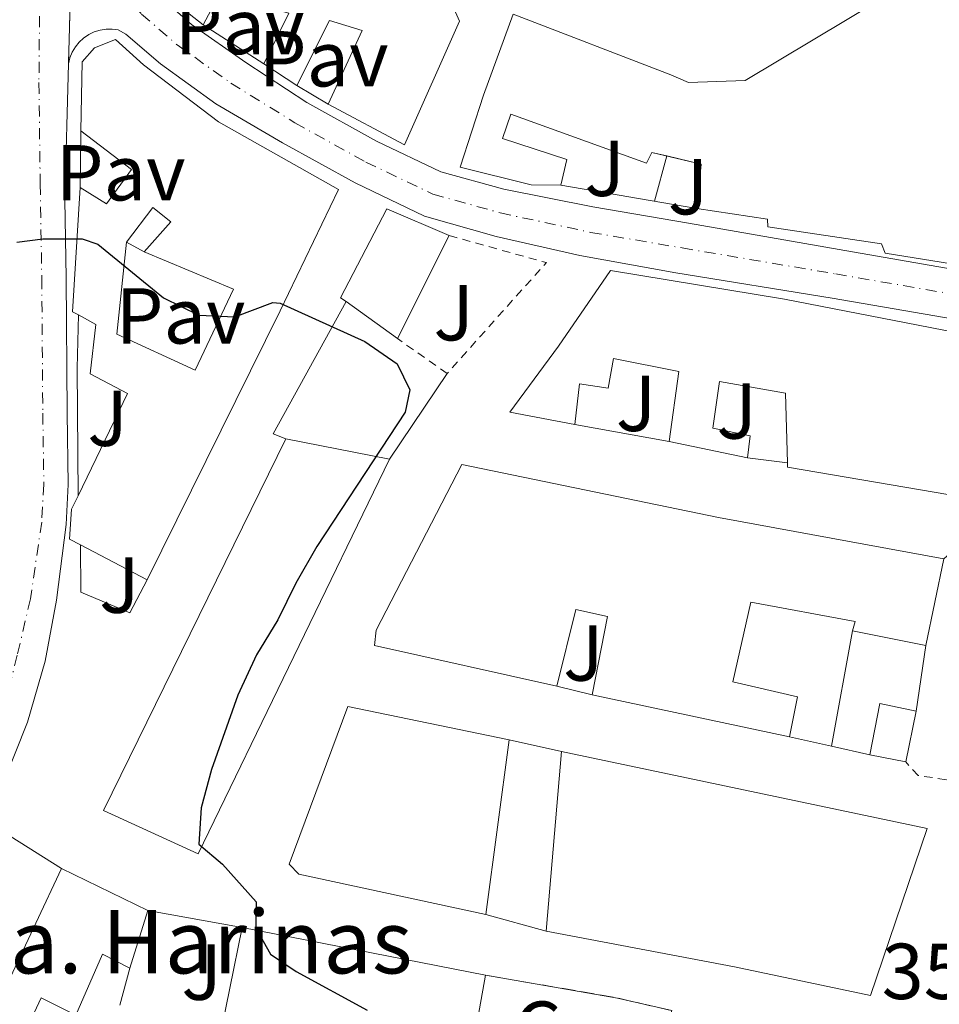
# Model space of a CAD drawing. Units: metres. Extents: x 625169 to 628640, y 4692516 to 4694915.
# Drawn here: x 627918 to 628034, y 4692882 to 4693007 of the extents above; entities that cross this region are included whole.
import ezdxf
from ezdxf.enums import TextEntityAlignment as Align

# ---------------------------------------------------------------- set-up
doc = ezdxf.new("R2010")
doc.units = ezdxf.units.M
doc.header["$MEASUREMENT"] = 0
for name, pattern in [('DGN Style 2', [1.7399219301090239, 1.043953158065414, -0.6959687720436097]), ('DGN Style 3', [2.435890702152634, 1.739921930109024, -0.6959687720436097]), ('DGN Style 4', [2.7856150101045474, 1.391937544087219, -0.6959687720436097, 0.001739921930109024, -0.6959687720436097]), ('DGN Style 5', [1.217945351076317, 0.5219765790327072, -0.6959687720436097])]:
    doc.linetypes.add(name, pattern=pattern)
for name, color, linetype, lineweight in [('Carretera', 9, 'Continuous', 0), ('Cierre de vial', 7, 'DGN Style 5', 0), ('construcción   en construcción', 1, 'Continuous', 0), ('construcción en construcción', 1, 'DGN Style 3', 13), ('Cota de punto acotado terreno', 7, 'Continuous', 0), ('Curva de nivel directora', 30, 'Continuous', 30), ('Edificio', 1, 'Continuous', 13), ('Eje de carretera', 7, 'DGN Style 4', 0), ('Línea  de muro-pared o tapia', 1, 'Continuous', 13), ('Línea blanca (vial)', 7, 'Continuous', 13), ('Línea de bordillo', 7, 'Continuous', 13), ('Patio', 1, 'Continuous', 13), ('Pavimento', 7, 'Continuous', 0), ('Tela metálica o alambrada', 7, 'DGN Style 2', 0), ('Texto de Fuente', 4, 'Continuous', 0), ('Zona ajardinada', 92, 'Continuous', 0)]:
    doc.layers.add(name, color=color, linetype=linetype, lineweight=lineweight)
doc.styles.add('Style-Arial', font='arial.ttf')

msp = doc.modelspace()

# ---------------------------------------------------------------- linework, layer by layer
at = {"layer": 'Carretera', "color": 9, "linetype": 'Continuous', "lineweight": 0}
for points in [[(627917.8700000007, 4693141.289999999, 351.6399999999995), (627918.3500000013, 4693133.069999999, 351.6399999999995), (627918.6100000006, 4693125.269999999, 351.6399999999995), (627918.8099999995, 4693117.100000001, 351.6399999999995), (627919.1800000005, 4693102.989999998, 351.5200000000041), (627919.7399999994, 4693093.420000002, 351.3899999999995), (627920.170000003, 4693081.249999999, 351.2599999999948), (627920.5100000027, 4693068.640000001, 351.2599999999948), (627920.9699999987, 4693049.260000002, 351.2599999999948), (627921.0699999993, 4693047.949999999, 351.2400000000052), (627921.7199999996, 4693040.489999998, 351.2400000000052), (627922.8999999977, 4693032.890000002, 350.9799999999959), (627924.3900000007, 4693025.52, 350.9799999999959), (627924.1499999993, 4693016.750000001, 350.9199999999983), (627923.7199999979, 4693001.260000001, 350.7400000000052), (627923.260000002, 4692984.05, 349.8999999999942), (627923.4200000028, 4692974.170000001, 349.5800000000018), (627923.5599999992, 4692957.100000001, 348.5500000000029), (627923.6799999999, 4692948.06, 348.0299999999988), (627923.4099999995, 4692943.010000003, 347.7799999999988), (627922.1900000013, 4692933.45, 347.2599999999948), (627920.7899999998, 4692925.73, 346.6199999999953), (627918.5599999991, 4692918.039999999, 346.4900000000052), (627915.4999999992, 4692910.41, 345.9700000000012)], [(628038.3400000002, 4692968.5, 352.4199999999983), (628020.2300000008, 4692971.609999999, 352.0299999999988), (628000.4499999996, 4692974.84, 351.7700000000041), (627988.3200000013, 4692977.020000001, 351.3899999999995), (627977.7600000025, 4692979.41, 351.2599999999948), (627968.7099999998, 4692981.989999999, 351.2599999999948), (627959.9400000012, 4692986.180000001, 351.2599999999948), (627950.7800000014, 4692991.260000001, 351.1300000000047), (627942.3399999992, 4692996.190000001, 351.1300000000047), (627935.3700000021, 4693001.260000001, 351.1300000000047), (627930.9499999988, 4693005.000000001, 351.1300000000047), (627930.000000001, 4693005.53, 351.1300000000047), (627929.239999999, 4693005.63, 351.1199999999953), (627928.47, 4693005.620000003, 351.1000000000058), (627927.7100000001, 4693005.499999999, 351.070000000007), (627926.9699999979, 4693005.269999999, 351.0500000000029), (627926.2800000017, 4693004.929999999, 351.0099999999948), (627925.6400000001, 4693004.5, 350.9700000000012), (627925.0799999991, 4693003.980000001, 350.929999999993), (627924.5899999996, 4693003.379999998, 350.8800000000047), (627924.1999999986, 4693002.719999999, 350.8399999999965), (627923.9100000003, 4693002.000000001, 350.7899999999936), (627923.7199999979, 4693001.260000001, 350.7400000000052), (627924.1499999993, 4693016.750000001, 350.9199999999983)], [(627934.9899999977, 4693010.059999999, 351.1300000000047), (627939.2800000014, 4693006.219999999, 351.1300000000047), (627946.1400000014, 4693001.410000001, 351.1300000000047), (627953.8500000027, 4692996.34, 351.1300000000047), (627962.6599999992, 4692991.46, 351.2599999999948), (627970.7899999986, 4692987.57, 351.2599999999948), (627978.7500000005, 4692985.399999999, 351.2599999999948), (627989.960000002, 4692983.149999999, 351.3899999999995), (628002.0599999988, 4692981.100000002, 351.7700000000041), (628021.1099999992, 4692977.760000003, 352.0299999999988), (628039.27, 4692974.600000002, 352.4199999999983)]]:
    msp.add_polyline3d(points, dxfattribs=at)
at = {"layer": 'Cierre de vial', "color": 7, "linetype": 'DGN Style 5', "lineweight": 0, "extrusion": (-0.0002865081690962702, -0.01032073487981773, 0.9999466987517932), "elevation": -48264.40576533968, "flags": 128}
msp.add_lwpolyline([(627924.2247756317, 4692768.563676662), (627923.7947203136, 4692753.072843162)], dxfattribs=at)
at = {"layer": 'construcción   en construcción', "color": 1, "linetype": 'Continuous', "lineweight": 0}
msp.add_polyline3d([(627999.9500000002, 4692881.560000001, 355.1399999999995), (627998.0199999996, 4692875.77, 356.2799999999988), (627991.9000000004, 4692876.930000001, 355.1399999999995), (627990.4199999999, 4692870.76, 355.1399999999995), (627974.1799999997, 4692873.600000001, 355.1399999999995), (627974.4600000001, 4692875.17, 355.1399999999995), (627976.4100000003, 4692886.050000001, 354.8800000000047), (627993.0800000001, 4692883.15, 355.1399999999995)], close=True, dxfattribs=at)
at = {"layer": 'construcción en construcción', "color": 1, "linetype": 'DGN Style 3', "lineweight": 13, "elevation": 355.1399999999995, "flags": 128}
msp.add_lwpolyline([(627976.4100000003, 4692886.050000001), (627993.0800000001, 4692883.15), (627999.9500000002, 4692881.560000001)], dxfattribs=at)
at = {"layer": 'Curva de nivel directora', "color": 30, "linetype": 'Continuous', "lineweight": 30, "elevation": 350, "flags": 128}
msp.add_lwpolyline([(627917.1799999995, 4692978.7), (627920.4699999997, 4692979.100000001), (627925.4599999987, 4692979.12), (627927.4500000002, 4692978.430000001), (627935.7099999991, 4692971.65), (627940.2099999986, 4692969.480000002), (627944.7500000005, 4692969.260000001), (627949.5599999984, 4692971.08), (627950.4700000003, 4692970.970000001), (627961.15, 4692966.150000001), (627965.2599999983, 4692963.330000001), (627966.860000001, 4692960.010000002), (627966.2799999998, 4692957.199999999), (627955.1100000006, 4692940.220000002), (627952.4299999983, 4692935.61), (627950.1799999997, 4692930.940000001), (627947.4999999999, 4692926.550000001), (627945.1399999994, 4692921.45), (627941.8099999991, 4692912.02), (627940.4999999992, 4692907.210000002), (627940.1999999997, 4692902.609999999), (627943.1900000003, 4692900.08), (627947.4299999983, 4692895.29), (627947.3900000004, 4692891.99), (627949.2499999999, 4692888.7), (627952.4999999999, 4692886.500000001), (627961.4499999996, 4692881.619999999)], dxfattribs=at)
at = {"layer": 'Edificio', "color": 51, "linetype": 'Continuous', "lineweight": 13, "flags": 128}
for points, elevation in [([(627952.5899999999, 4692998.52), (627948.3899999997, 4693001.24)], 356.1199999999953), ([(627958.79, 4692971.180000001), (627958.1100000005, 4692971.67), (627963.9500000002, 4692982.890000001), (627971.8099999997, 4692979.52)], 357.4700000000012), ([(627971.8099999997, 4692979.52), (627965.2800000003, 4692966.51)], 357.4700000000012), ([(627965.2800000003, 4692966.51), (627958.79, 4692971.180000001)], 357.4700000000012), ([(627933.75, 4692894.220000001), (627931.4600000001, 4692886.91)], 350.5), ([(627976.4100000003, 4692886.050000001), (627974.4600000001, 4692875.17)], 354.8800000000047)]:
    msp.add_lwpolyline(points, dxfattribs=dict(at, elevation=elevation))
at = {"layer": 'Edificio', "color": 51, "linetype": 'Continuous', "lineweight": 13, "extrusion": (-0.01097824643691118, -0.04550402073364604, 0.9989038303071234), "elevation": -220088.3474118443, "flags": 128}
msp.add_lwpolyline([(-490157.1891031736, 4704230.460592547), (-490157.9413323672, 4704236.015009818), (-490162.4162424521, 4704236.015009818)], dxfattribs=at)
at = {"layer": 'Edificio', "color": 51, "linetype": 'Continuous', "lineweight": 13, "extrusion": (-0.1423529378492834, 0.0414857133051856, 0.9889461950365338), "elevation": 105655.6850016683, "flags": 128}
msp.add_lwpolyline([(-4681225.681281112, -702293.1817853614), (-4681225.854256751, -702293.9910933548), (-4681241.186218198, -702297.49809466)], dxfattribs=at)
at = {"layer": 'Edificio', "color": 1, "linetype": 'Continuous', "lineweight": 13, "elevation": 357.4700000000012, "flags": 128}
msp.add_lwpolyline([(627971.8099999997, 4692979.52), (627965.2800000003, 4692966.51), (627958.79, 4692971.180000001), (627958.1100000005, 4692971.67), (627963.9500000002, 4692982.890000001), (627971.8099999997, 4692979.52)], close=True, dxfattribs=at)
at = {"layer": 'Edificio', "color": 51, "linetype": 'Continuous', "lineweight": 13, "extrusion": (0.0190970775269407, -0.003775681740169216, 0.9998105049744811), "elevation": -5373.534949962903, "flags": 128}
msp.add_lwpolyline([(4725630.776529524, 294148.6534852374), (4725630.776529524, 294135.2973742769)], dxfattribs=at)
at = {"layer": 'Edificio', "color": 51, "linetype": 'Continuous', "lineweight": 13, "extrusion": (0.1474003318672447, -0.03067118017649308, 0.9886012446239422), "elevation": -51018.44369252845, "flags": 128}
msp.add_lwpolyline([(4722475.485092382, 337359.6559860331), (4722475.485092383, 337369.8846320829)], dxfattribs=at)
at = {"layer": 'Edificio', "color": 51, "linetype": 'Continuous', "lineweight": 13, "extrusion": (0.1278605469032248, 0.09613574977294094, 0.9871218760422661), "elevation": 531813.4772423478, "flags": 128}
msp.add_lwpolyline([(3373538.957418873, -3279418.18926835), (3373560.81828051, -3279397.247842216), (3373561.261909997, -3279397.560400815)], dxfattribs=at)
at = {"layer": 'Edificio', "color": 51, "linetype": 'Continuous', "lineweight": 13, "extrusion": (-0.0168119180521143, 0.008806242790329773, 0.9998198885295926), "elevation": 31125.81081415326, "flags": 128}
msp.add_lwpolyline([(-4448516.338770253, -1621012.941655861), (-4448516.338770253, -1621022.42597977)], dxfattribs=at)
at = {"layer": 'Edificio', "color": 51, "linetype": 'Continuous', "lineweight": 13, "extrusion": (-0.009445343951861251, -0.04552073253018531, 0.9989187396317813), "elevation": -219197.8254639971, "flags": 128}
msp.add_lwpolyline([(-338518.4601921509, 4717569.083383039), (-338518.460192151, 4717557.898263461)], dxfattribs=at)
at = {"layer": 'Edificio', "color": 51, "linetype": 'Continuous', "lineweight": 13, "extrusion": (-0.0269898532806455, 0.005392141312110719, 0.9996211645578336), "elevation": 8714.350418916132, "flags": 128}
msp.add_lwpolyline([(-4725024.593797811, -303416.5554968393), (-4725024.593797811, -303426.0020676454)], dxfattribs=at)
at = {"layer": 'Edificio', "color": 51, "linetype": 'Continuous', "lineweight": 13, "extrusion": (0.05933013048006793, -0.01255060452649122, 0.9981595152796159), "elevation": -21283.20819438065, "flags": 128}
msp.add_lwpolyline([(4721286.217895729, 356186.0642796265), (4721286.217895729, 356211.6236712468)], dxfattribs=at)
at = {"layer": 'Edificio', "color": 51, "linetype": 'Continuous', "lineweight": 13, "extrusion": (-0.04848622909073431, -0.2230366537988818, 0.9736034801965114), "elevation": -1076794.594008358, "flags": 128}
msp.add_lwpolyline([(-383222.883868887, 4594726.322033642), (-383223.0215232963, 4594733.112950463), (-383218.3140823783, 4594733.112950463)], dxfattribs=at)
at = {"layer": 'Edificio', "color": 51, "linetype": 'Continuous', "lineweight": 13, "extrusion": (-0.03923631170774167, -0.1899394180212592, 0.9810114827693499), "elevation": -915660.0434856763, "flags": 128}
msp.add_lwpolyline([(-334339.527089314, 4633324.834130099), (-334339.5270893138, 4633318.182919682)], dxfattribs=at)
at = {"layer": 'Edificio', "color": 51, "linetype": 'Continuous', "lineweight": 13, "extrusion": (0.006236476109504214, 0.04620852097663452, 0.99891234798399), "elevation": 221125.378419287, "flags": 128}
msp.add_lwpolyline([(5345.711472789757, -4729576.289858362), (5345.711472789757, -4729553.985410376)], dxfattribs=at)
at = {"layer": 'Edificio', "color": 51, "linetype": 'Continuous', "lineweight": 13, "extrusion": (-0.01235556448871838, -0.1447639076911494, 0.9893890797134126), "elevation": -686765.9825461044, "flags": 128}
msp.add_lwpolyline([(226622.9903075184, 4679165.526051179), (226622.9903075184, 4679188.583349372)], dxfattribs=at)
at = {"layer": 'Edificio', "color": 51, "linetype": 'Continuous', "lineweight": 13, "extrusion": (-0.0549050860531444, 0.01086034669228603, 0.9984325136909457), "elevation": 16841.55755694109, "flags": 128}
msp.add_lwpolyline([(-4725579.770299878, -294050.7018462258), (-4725579.770299877, -294055.3472848487)], dxfattribs=at)
at = {"layer": 'Edificio', "color": 51, "linetype": 'Continuous', "lineweight": 13, "extrusion": (-0.01640984234045564, -0.08057653354260622, 0.9966133349080871), "elevation": -388088.8121348366, "flags": 128}
msp.add_lwpolyline([(-321193.7595434857, 4707826.005429612), (-321193.7595434858, 4707841.693032999)], dxfattribs=at)
at = {"layer": 'Edificio', "color": 51, "linetype": 'Continuous', "lineweight": 13, "extrusion": (-0.03224606374225296, 0.006302401401331392, 0.9994600898033433), "elevation": 9681.372668986769, "flags": 128}
msp.add_lwpolyline([(-4726198.805090677, -283730.311592547), (-4726198.805090677, -283698.9628525403)], dxfattribs=at)
at = {"layer": 'Edificio', "color": 1, "linetype": 'Continuous', "lineweight": 13}
for points in [[(628042.3499999996, 4692974.800000001, 362.7200000000012), (628026.9000000004, 4692977.300000001, 359.75), (628026.4600000001, 4692978.49, 360.5200000000041), (628012.0899999999, 4692980.630000001, 358.8500000000058), (628012.0300000003, 4692981.609999999, 359.2400000000052), (628003.0999999996, 4692982.970000001, 356.0099999999948), (628003.6699999999, 4692988.539999999, 356.2700000000041), (627997.4100000003, 4692990.050000001, 356.2700000000041), (627996.7699999996, 4692988.67, 355.3699999999953), (627979.6200000001, 4692994.890000001, 355.6199999999953), (627978.5599999997, 4692991.800000001, 356.9100000000035), (627986.7100000001, 4692989.140000001, 357.1699999999983), (627985.9400000004, 4692985.92, 357.429999999993), (627982.1799999997, 4692985.930000001, 357.429999999993), (627973.2199999997, 4692988.180000001, 357.429999999993), (627976.1799999997, 4692997.26, 359.3600000000006), (627979.9199999999, 4693007.52, 359.3600000000006), (627999.8499999996, 4692999.83, 359.3600000000006), (628002.0499999998, 4692998.890000001, 356.2700000000041), (628009.2400000002, 4692999.119999999, 359.3600000000006), (628026.4199999999, 4693009.449999999, 357.3000000000029), (628045.2300000006, 4693022.41, 358.1999999999971)], [(627942.54, 4692876.74, 352.5599999999977), (627945.6600000003, 4692892.060000001, 353.8500000000058), (627976.4100000003, 4692886.050000001, 354.8800000000047), (627974.4600000001, 4692875.17, 354.8800000000047)]]:
    msp.add_polyline3d(points, dxfattribs=at)
at = {"layer": 'Edificio', "color": 51, "linetype": 'Continuous', "lineweight": 13}
for points in [[(627985.9400000004, 4692985.92, 357.429999999993), (627982.1799999997, 4692985.930000001, 357.429999999993), (627973.2199999997, 4692988.180000001, 357.429999999993), (627976.1799999997, 4692997.26, 359.3600000000006), (627979.9199999999, 4693007.52, 359.3600000000006), (627999.8499999996, 4692999.83, 359.3600000000006), (628002.0499999998, 4692998.890000001, 356.2700000000041), (628009.2400000002, 4692999.119999999, 359.3600000000006), (628026.4199999999, 4693009.449999999, 357.3000000000029), (628045.2300000006, 4693022.41, 358.1999999999971), (628050.8499999996, 4693007.51, 361.429999999993), (628059.6299999999, 4692985.51, 365.679999999993), (628063.7000000002, 4692974.390000001, 365.8099999999977), (628063.7599999999, 4692973.65, 365.8099999999977), (628063.5499999998, 4692972.939999999, 365.8099999999977), (628063.1100000005, 4692972.350000001, 365.8099999999977), (628062.4800000006, 4692971.960000001, 365.8099999999977), (628061.75, 4692971.810000001, 365.8099999999977), (628042.3499999996, 4692974.800000001, 362.7200000000012), (628026.9000000004, 4692977.300000001, 359.75), (628026.4600000001, 4692978.49, 360.5200000000041), (628012.0899999999, 4692980.630000001, 358.8500000000058), (628012.0300000003, 4692981.609999999, 359.2400000000052), (628003.0999999996, 4692982.970000001, 356.0099999999948)], [(627940.7400000002, 4693006.15, 357.5399999999936), (627932.6500000004, 4693012.57, 357.5399999999936), (627935.1100000005, 4693018.859999999, 357.2799999999988), (627971.7699999996, 4693009.730000001, 359.0800000000018), (627973.1100000005, 4693006.630000001, 359.3399999999965), (627966.1799999997, 4692990.99, 359.3399999999965), (627956.5499999998, 4692996.140000001, 359.3399999999965)], [(627948.3899999997, 4693001.24, 356.1199999999953), (627951.5499999998, 4693007.66, 358.3099999999977), (627942.7800000003, 4693010, 358.0500000000029), (627940.7400000002, 4693006.15, 357.5399999999936)], [(627956.5499999998, 4692996.140000001, 359.3399999999965), (627960.8300000001, 4693005.460000001, 359.3399999999965), (627956.6900000004, 4693006.710000001, 358.820000000007), (627952.5899999999, 4692998.52, 356.1199999999953)], [(627925.2800000003, 4692992.779999999, 354.2400000000052), (627925.4500000002, 4693001.49, 354.75), (627927.0099999999, 4693003.279999999, 354.75), (627929.6600000003, 4693004.32, 354.75), (627933.1900000004, 4693001.100000001, 359.3899999999995), (627942.6900000004, 4692993.890000001, 359.6499999999942), (627957.8200000003, 4692985.369999999, 356.0399999999936), (627950.4800000006, 4692970.029999999, 354.2400000000052), (627933.6600000003, 4692936.029999999, 355.5099999999948)], [(627999.3198999995, 4692989.589500001, 356.2700000000041), (627997.4100000003, 4692990.050000001, 356.2700000000041), (627996.7699999996, 4692988.67, 355.3699999999953), (627979.6200000001, 4692994.890000001, 355.6199999999953), (627978.5599999997, 4692991.800000001, 356.9100000000035), (627986.7100000001, 4692989.140000001, 357.1699999999983), (627985.9400000004, 4692985.92, 357.429999999993)], [(627925.2100000001, 4692985.59, 354.75), (627928.5099999999, 4692983.550000001, 356.820000000007), (627931.6799999997, 4692987.890000001, 359.3899999999995), (627925.2800000003, 4692992.779999999, 354.2400000000052)], [(627987.7199999997, 4692955.640000001, 355.9199999999983), (627979.4900000002, 4692957.220000001, 356.179999999993), (627985.6200000001, 4692965.529999999, 358.2400000000052), (627992.2199999997, 4692975.130000001, 358.5), (628014.2000000002, 4692971.5, 359.0099999999948), (628038.8799999999, 4692966.699999999, 356.6900000000023)], [(627924.9299999997, 4692946.640000001, 355.4799999999959), (627931.1699999999, 4692959.550000001, 356.0399999999936), (627926.4500000002, 4692962.07, 356.3000000000029), (627927.1799999997, 4692968.289999999, 355.7799999999988), (627924.9699999997, 4692969.51, 355.3899999999995)], [(627999.6299999999, 4692953.480000001, 356.6900000000023), (628000.8300000001, 4692962.350000001, 358.7599999999948), (627992.5999999996, 4692963.99, 358.5), (627991.9100000003, 4692960.26, 355.3999999999942), (627988.29, 4692960.779999999, 355.3999999999942), (627987.7199999997, 4692955.640000001, 355.9199999999983)], [(628014.5499999998, 4692950.789999999, 359.4799999999959), (628014.3099999997, 4692959.609999999, 358.7599999999948), (628005.9699999997, 4692961.08, 358.5), (628005.1399999997, 4692955.180000001, 355.6600000000035), (628009.8499999996, 4692954.230000001, 355.1499999999942), (628009.5300000003, 4692951.42, 355.1499999999942)], [(627964.2699999996, 4692951.25, 353.3399999999965), (627940.1100000005, 4692901.380000001, 353.3399999999965), (627928.1399999997, 4692906.84, 353.3399999999965), (627951.1699999999, 4692953.84, 353.6000000000058)], [(627985.4400000004, 4692922.58, 357.9900000000052), (627962.3799999999, 4692927.710000001, 357.7299999999959), (627962.5899999999, 4692929.66, 357.7299999999959), (627973.4100000003, 4692950.59, 359.0200000000041), (628005.8399999999, 4692943.880000001, 358.25), (628034.3099999997, 4692938.66, 360.570000000007)], [(627925.2599999999, 4692940.430000001, 355.3300000000018), (627923.8499999996, 4692941.17, 355.3000000000029), (627924.1100000005, 4692944.949999999, 355.3999999999942), (627924.9299999997, 4692946.640000001, 355.4799999999959)], [(628022.7800000003, 4692929.57, 359.7899999999936), (628023.0999999996, 4692930.76, 359.5299999999988), (628009.9500000002, 4692933.189999999, 356.4400000000023), (628007.6699999999, 4692923.119999999, 356.9600000000065), (628015.8399999999, 4692921.210000001, 357.2100000000065), (628014.8399999999, 4692916.180000001, 356.179999999993)], [(627989.8799999999, 4692921.460000001, 357.7299999999959), (627991.8399999999, 4692931.369999999, 358.2400000000052), (627987.8300000001, 4692932.27, 357.7299999999959), (627985.4400000004, 4692922.58, 357.9900000000052)], [(627976.4400000004, 4692893.710000001, 357.7299999999959), (627952.8399999999, 4692898.789999999, 355.1499999999942), (627951.5899999999, 4692900.08, 355.1499999999942), (627959.0099999999, 4692920.02, 357.2100000000065), (627979.4199999999, 4692915.789999999, 356.6900000000023)], [(627986.0199999996, 4692914.310000001, 361.5899999999965), (628032.2000000002, 4692904.58, 356.6900000000023), (628025.0599999997, 4692883.449999999, 354.1199999999953), (628007.8899999997, 4692887.100000001, 358.5), (627984.0800000001, 4692891.58, 358.2400000000052)], [(627914.0199999996, 4692869.74, 350.5), (627909.8399999999, 4692871.880000001, 349.4700000000012), (627922.8499999996, 4692899.529999999, 350.5), (627933.75, 4692894.220000001, 350.5)], [(627931.4600000001, 4692886.91, 350.5), (627928.04, 4692888.680000001, 350.5), (627924.6699999999, 4692880.980000001, 350.5), (627920.2800000003, 4692883.180000001, 350.7599999999948), (627917.7100000001, 4692877.67, 350.6499999999942)]]:
    msp.add_polyline3d(points, dxfattribs=at)
at = {"layer": 'Edificio', "color": 1, "linetype": 'Continuous', "lineweight": 13}
for points in [[(627935.1100000005, 4693018.859999999, 357.2799999999988), (627971.7699999996, 4693009.730000001, 359.0800000000018), (627973.1100000005, 4693006.630000001, 359.3399999999965), (627966.1799999997, 4692990.99, 359.3399999999965), (627956.5499999998, 4692996.140000001, 359.3399999999965), (627960.8300000001, 4693005.460000001, 359.3399999999965), (627956.6900000004, 4693006.710000001, 358.820000000007), (627952.5899999999, 4692998.52, 356.1199999999953), (627948.3899999997, 4693001.24, 356.1199999999953), (627951.5499999998, 4693007.66, 358.3099999999977), (627942.7800000003, 4693010, 358.0500000000029), (627940.7400000002, 4693006.15, 357.5399999999936), (627932.6500000004, 4693012.57, 357.5399999999936)], [(627957.8200000003, 4692985.369999999, 356.0399999999936), (627950.4800000006, 4692970.029999999, 354.2400000000052), (627933.6600000003, 4692936.029999999, 355.5099999999948), (627925.2599999999, 4692940.430000001, 355.3300000000018), (627923.8499999996, 4692941.17, 355.3000000000029), (627924.1100000005, 4692944.949999999, 355.3999999999942), (627924.9299999997, 4692946.640000001, 355.4799999999959), (627931.1699999999, 4692959.550000001, 356.0399999999936), (627926.4500000002, 4692962.07, 356.3000000000029), (627927.1799999997, 4692968.289999999, 355.7799999999988), (627924.9699999997, 4692969.51, 355.3899999999995), (627924.25, 4692969.9, 355.2700000000041), (627925.2100000001, 4692985.59, 354.75), (627928.5099999999, 4692983.550000001, 356.820000000007), (627931.6799999997, 4692987.890000001, 359.3899999999995), (627925.2800000003, 4692992.779999999, 354.2400000000052), (627925.4500000002, 4693001.49, 354.75), (627927.0099999999, 4693003.279999999, 354.75), (627929.6600000003, 4693004.32, 354.75), (627933.1900000004, 4693001.100000001, 359.3899999999995), (627942.6900000004, 4692993.890000001, 359.6499999999942)], [(628038.8799999999, 4692966.699999999, 356.6900000000023), (628038.9500000002, 4692952.689999999, 357.2100000000065), (628044.3099999997, 4692951.91, 357.9799999999959), (628044.2300000006, 4692945.199999999, 356.179999999993), (628014.5700000003, 4692950.25, 359.5299999999988), (628014.5499999998, 4692950.789999999, 359.4799999999959), (628014.3099999997, 4692959.609999999, 358.7599999999948), (628005.9699999997, 4692961.08, 358.5), (628005.1399999997, 4692955.180000001, 355.6600000000035), (628009.8499999996, 4692954.230000001, 355.1499999999942), (628009.5300000003, 4692951.42, 355.1499999999942), (627999.6299999999, 4692953.480000001, 356.6900000000023), (628000.8300000001, 4692962.350000001, 358.7599999999948), (627992.5999999996, 4692963.99, 358.5), (627991.9100000003, 4692960.26, 355.3999999999942), (627988.29, 4692960.779999999, 355.3999999999942), (627987.7199999997, 4692955.640000001, 355.9199999999983), (627979.4900000002, 4692957.220000001, 356.179999999993), (627985.6200000001, 4692965.529999999, 358.2400000000052), (627992.2199999997, 4692975.130000001, 358.5), (628014.2000000002, 4692971.5, 359.0099999999948)], [(627964.2699999996, 4692951.25, 353.3399999999965), (627940.1100000005, 4692901.380000001, 353.3399999999965), (627928.1399999997, 4692906.84, 353.3399999999965), (627951.1699999999, 4692953.84, 353.6000000000058)], [(628034.3099999997, 4692938.66, 360.570000000007), (628032.04, 4692927.720000001, 360.0500000000029), (628022.7800000003, 4692929.57, 359.7899999999936), (628023.0999999996, 4692930.76, 359.5299999999988), (628009.9500000002, 4692933.189999999, 356.4400000000023), (628007.6699999999, 4692923.119999999, 356.9600000000065), (628015.8399999999, 4692921.210000001, 357.2100000000065), (628014.8399999999, 4692916.180000001, 356.179999999993), (627989.8799999999, 4692921.460000001, 357.7299999999959), (627991.8399999999, 4692931.369999999, 358.2400000000052), (627987.8300000001, 4692932.27, 357.7299999999959), (627985.4400000004, 4692922.58, 357.9900000000052), (627962.3799999999, 4692927.710000001, 357.7299999999959), (627962.5899999999, 4692929.66, 357.7299999999959), (627973.4100000003, 4692950.59, 359.0200000000041), (628005.8399999999, 4692943.880000001, 358.25)], [(628030.8300000001, 4692919.390000001, 358.7599999999948), (628029.5099999999, 4692913, 357.4700000000012), (628024.9600000001, 4692913.9, 357.2100000000065), (628026.2300000006, 4692920.390000001, 358.7599999999948)], [(627979.4199999999, 4692915.789999999, 356.6900000000023), (627976.4400000004, 4692893.710000001, 357.7299999999959), (627952.8399999999, 4692898.789999999, 355.1499999999942), (627951.5899999999, 4692900.08, 355.1499999999942), (627959.0099999999, 4692920.02, 357.2100000000065)], [(628032.2000000002, 4692904.58, 356.6900000000023), (628025.0599999997, 4692883.449999999, 354.1199999999953), (628007.8899999997, 4692887.100000001, 358.5), (627984.0800000001, 4692891.58, 358.2400000000052), (627986.0199999996, 4692914.310000001, 361.5899999999965)], [(627933.75, 4692894.220000001, 350.5), (627931.4600000001, 4692886.91, 350.5), (627928.04, 4692888.680000001, 350.5), (627924.6699999999, 4692880.980000001, 350.5), (627920.2800000003, 4692883.180000001, 350.7599999999948), (627917.7100000001, 4692877.67, 350.6499999999942), (627914.0199999996, 4692869.74, 350.5), (627909.8399999999, 4692871.880000001, 349.4700000000012), (627922.8499999996, 4692899.529999999, 350.5)]]:
    msp.add_polyline3d(points, close=True, dxfattribs=at)
at = {"layer": 'Eje de carretera', "color": 7, "linetype": 'DGN Style 4', "lineweight": 0}
for points in [[(627919.9800000002, 4693021.430000001, 351.0800000000019), (627920.0899999997, 4693010.140000002, 350.8399999999966), (627919.989999997, 4692998.859999999, 350.5500000000029), (627920.1499999978, 4692986.060000001, 349.979999999996), (627920.3500000013, 4692974.13, 349.5800000000019), (627920.480000001, 4692957.059999999, 348.5500000000029), (627920.6099999984, 4692948.120000003, 348.0299999999988), (627920.3400000001, 4692943.320000002, 347.7799999999988), (627918.9200000007, 4692933.63, 347.2400000000052), (627917.2600000022, 4692926.480000001, 346.6100000000006), (627915.3299999988, 4692918.899999999, 346.479999999996), (627912.6499999989, 4692911.57, 345.9700000000013), (627909.3200000006, 4692904.140000001, 345.8399999999965), (627904.9599999997, 4692894.260000002, 345.8699999999954), (627900.6900000006, 4692887.38, 345.6100000000006), (627895.9600000009, 4692880.470000001, 345.3500000000058)], [(627924.1500094894, 4693016.750008457, 351.069399999993), (627927.829999998, 4693012.620000001, 351.0599999999976), (627932.9699999989, 4693007.530000002, 351.1300000000046), (627937.3200000008, 4693003.739999998, 351.1300000000046), (627944.2399999986, 4692998.800000001, 351.1300000000046), (627952.3099999976, 4692993.800000001, 351.1300000000046), (627961.2999999998, 4692988.820000002, 351.2599999999949), (627969.7499999988, 4692984.780000002, 351.2599999999949), (627978.2600000004, 4692982.399999999, 351.2599999999949), (627989.690000001, 4692979.940000002, 351.3999999999942), (628001.2499999992, 4692977.969999999, 351.7700000000042), (628020.6700000007, 4692974.680000001, 352.0299999999989), (628038.8000000002, 4692971.550000002, 352.4199999999983), (628060.4300000002, 4692968.030000002, 352.800000000003), (628069.8200000002, 4692966.680000002, 352.9600000000065)]]:
    msp.add_polyline3d(points, dxfattribs=at)
at = {"layer": 'Línea  de muro-pared o tapia', "color": 1, "linetype": 'Continuous', "lineweight": 13, "extrusion": (-0.0120342623162483, 0.007723951369568477, 0.9998977533256811), "elevation": 29047.57130996519, "flags": 128}
msp.add_lwpolyline([(627907.1990130357, 4692916.868420174), (627899.5480025385, 4692921.778566645)], dxfattribs=at)
at = {"layer": 'Línea  de muro-pared o tapia', "color": 1, "linetype": 'Continuous', "lineweight": 13, "flags": 128}
for points, elevation in [([(627956.5499999998, 4692996.140000001), (627952.5899999999, 4692998.52)], 355.9900000000052), ([(627925.2100000001, 4692985.59), (627925.2800000003, 4692992.779999999)], 354.4900000000052), ([(628003.0999999996, 4692982.970000001), (627985.9400000004, 4692985.92)], 355.75), ([(627999.6299999999, 4692953.480000001), (627987.7199999997, 4692955.640000001)], 355.3999999999942), ([(628014.5499999998, 4692950.789999999), (628009.5300000003, 4692951.42)], 355.3999999999942), ([(628022.7800000003, 4692929.57), (628020.1100000005, 4692914.99)], 356.4400000000023), ([(628032.04, 4692927.720000001), (628030.8300000001, 4692919.390000001)], 356.9499999999971), ([(627931.4600000001, 4692886.91), (627930.2143000001, 4692882.249)], 350.2299999999959)]:
    msp.add_lwpolyline(points, dxfattribs=dict(at, elevation=elevation))
at = {"layer": 'Línea  de muro-pared o tapia', "color": 1, "linetype": 'Continuous', "lineweight": 13, "extrusion": (-0.009821422982128758, -0.03588512103141848, 0.999307659201693), "elevation": -174222.5814671876, "flags": 128}
msp.add_lwpolyline([(-633143.0530535976, 4689056.991550517), (-633143.0530535977, 4689062.904755086)], dxfattribs=at)
at = {"layer": 'Línea  de muro-pared o tapia', "color": 1, "linetype": 'Continuous', "lineweight": 13, "extrusion": (0.4813219201427044, -0.2652618578855619, 0.8354432092854905), "elevation": -942332.8881927354, "flags": 128}
msp.add_lwpolyline([(4413213.464892019, 1433141.104093847), (4413213.464892019, 1433144.179187341)], dxfattribs=at)
at = {"layer": 'Línea  de muro-pared o tapia', "color": 1, "linetype": 'Continuous', "lineweight": 13, "extrusion": (0.9234283856496616, -0.02322231146041087, 0.3830675408161018), "elevation": 470996.5524595017, "flags": 128}
msp.add_lwpolyline([(4707249.411394308, -194944.1774334014), (4707265.513034394, -194942.7809068233), (4707272.275171631, -194942.7809068233)], dxfattribs=at)
at = {"layer": 'Línea  de muro-pared o tapia', "color": 1, "linetype": 'Continuous', "lineweight": 13, "extrusion": (0.05496678833248742, -0.01386549614798675, 0.998391907117131), "elevation": -30194.20246249301, "flags": 128}
msp.add_lwpolyline([(4703981.239053085, 538081.8336182769), (4703981.239053085, 538086.4200766047)], dxfattribs=at)
at = {"layer": 'Línea  de muro-pared o tapia', "color": 1, "linetype": 'Continuous', "lineweight": 13, "extrusion": (-0.07202186183260945, 0.01626300105721053, 0.9972704579073711), "elevation": 31445.56984344857, "flags": 128}
msp.add_lwpolyline([(-4715989.957181065, -419893.3068893343), (-4715989.957181065, -419898.7243610698)], dxfattribs=at)
at = {"layer": 'Línea  de muro-pared o tapia', "color": 1, "linetype": 'Continuous', "lineweight": 13, "extrusion": (-0.07242032471252405, 0.01627590802945567, 0.9972413907306241), "elevation": 31255.88809296708, "flags": 128}
msp.add_lwpolyline([(-4716413.991214542, -415112.6157206341), (-4716413.991214542, -415117.6004473063)], dxfattribs=at)
at = {"layer": 'Línea  de muro-pared o tapia', "color": 1, "linetype": 'Continuous', "lineweight": 13, "extrusion": (-0.08342650707767495, 0.01513024813475164, 0.9963990633818357), "elevation": 18968.08061529344, "flags": 128}
msp.add_lwpolyline([(-4729623.440073244, -218767.9243718837), (-4729623.440073244, -218755.7763432368)], dxfattribs=at)
at = {"layer": 'Línea  de muro-pared o tapia', "color": 1, "linetype": 'Continuous', "lineweight": 13}
msp.add_polyline3d([(627933.6600000003, 4692936.029999999, 350.1100000000006), (627931.4600000001, 4692931.850000001, 350.1100000000006), (627925.2800000003, 4692934.470000001, 350.1100000000006), (627925.2599999999, 4692940.430000001, 350.3699999999953)], dxfattribs=at)
at = {"layer": 'Línea blanca (vial)', "color": 7, "linetype": 'Continuous', "lineweight": 13}
for points in [[(627924.3900000004, 4693025.520000001, 350.979999999996), (627927.0700000002, 4693019.61, 350.979999999996), (627929.8999999977, 4693015.38, 351.1100000000005), (627932.3200000006, 4693012.310000001, 351.1100000000005), (627934.9899999973, 4693010.06, 351.1300000000046), (627939.280000001, 4693006.220000001, 351.1300000000046), (627946.140000001, 4693001.410000003, 351.1300000000046), (627953.8500000022, 4692996.34, 351.1300000000046), (627962.6599999988, 4692991.460000001, 351.2599999999949), (627970.7899999982, 4692987.570000002, 351.2599999999949), (627978.7499999999, 4692985.399999999, 351.2599999999949), (627989.9600000015, 4692983.15, 351.3899999999994), (628002.0599999983, 4692981.100000002, 351.7700000000042), (628021.1099999987, 4692977.760000004, 352.0299999999989), (628039.2699999996, 4692974.600000002, 352.4199999999983), (628060.9699999987, 4692971.050000001, 352.800000000003), (628082.3299999981, 4692968.280000002, 353.1600000000034)], [(627923.7199999974, 4693001.260000002, 350.7400000000052), (627923.9099999998, 4693002.000000002, 350.7899999999937), (627924.199999998, 4693002.719999999, 350.8399999999966), (627924.5899999992, 4693003.38, 350.8800000000047), (627925.0799999987, 4693003.980000002, 350.9299999999931), (627925.6399999997, 4693004.500000001, 350.9700000000011), (627926.2800000012, 4693004.930000001, 351.0099999999949), (627926.9699999974, 4693005.27, 351.050000000003), (627927.7099999995, 4693005.5, 351.070000000007), (627928.4699999995, 4693005.620000003, 351.1000000000059), (627929.2399999984, 4693005.63, 351.1199999999954), (627930.0000000005, 4693005.530000002, 351.1300000000046), (627930.9499999983, 4693005.000000001, 351.1300000000046), (627935.3700000016, 4693001.260000002, 351.1300000000046), (627942.3399999987, 4692996.190000002, 351.1300000000046), (627950.780000001, 4692991.260000002, 351.1300000000046), (627959.9400000008, 4692986.180000001, 351.2599999999949), (627968.7099999995, 4692981.99, 351.2599999999949), (627977.760000002, 4692979.410000001, 351.2599999999949), (627988.3200000009, 4692977.020000001, 351.3899999999994), (628000.449999999, 4692974.84, 351.7700000000042), (628020.2300000003, 4692971.61, 352.0299999999989), (628038.3399999997, 4692968.500000001, 352.4199999999983)], [(627809.1900000012, 4692770.920000002, 344.0099999999949), (627815.9100000003, 4692779.680000001, 343.8099999999976), (627828.5799999969, 4692796.010000002, 344.070000000007), (627837.9200000024, 4692807.840000001, 344.3200000000069), (627847.9999999985, 4692819.850000002, 344.5700000000071), (627880.3900000007, 4692857.370000003, 344.5800000000017), (627887.199999999, 4692864.970000001, 345.2200000000012), (627891.9299999987, 4692870.670000002, 345.3500000000058), (627898.0699999987, 4692878.969999999, 345.3500000000058), (627902.8599999987, 4692885.969999999, 345.6100000000006), (627907.1700000004, 4692892.890000002, 345.8699999999954), (627912.0900000001, 4692902.789999999, 345.8399999999965), (627915.4999999988, 4692910.410000001, 345.9700000000013), (627918.5599999987, 4692918.039999999, 346.4900000000052), (627920.7899999993, 4692925.730000001, 346.6199999999955), (627922.1900000008, 4692933.450000001, 347.2599999999947), (627923.409999999, 4692943.010000003, 347.7799999999988), (627923.6799999995, 4692948.06, 348.0299999999988), (627923.5599999988, 4692957.100000001, 348.5500000000029), (627923.4200000024, 4692974.170000002, 349.5800000000019), (627923.2600000014, 4692984.050000001, 349.8999999999942), (627923.7199999974, 4693001.260000002, 350.7400000000052)]]:
    msp.add_polyline3d(points, dxfattribs=at)
at = {"layer": 'Línea de bordillo', "color": 7, "linetype": 'Continuous', "lineweight": 13, "extrusion": (-0.02039494967846002, -0.05035003197767054, 0.9985233699355568), "elevation": -248748.7140803967, "flags": 128}
msp.add_lwpolyline([(-1179872.314478394, 4578663.990400855), (-1179874.019177784, 4578663.990400855), (-1179871.761888305, 4578682.950768579)], dxfattribs=at)
at = {"layer": 'Línea de bordillo', "color": 7, "linetype": 'Continuous', "lineweight": 13, "extrusion": (-0.02217967979730451, -0.03296568846058751, 0.9992103508212916), "elevation": -168283.4226810397, "flags": 128}
msp.add_lwpolyline([(-2098704.978675632, 4240914.970929476), (-2098704.978675633, 4240901.883420162)], dxfattribs=at)
at = {"layer": 'Línea de bordillo', "color": 7, "linetype": 'Continuous', "lineweight": 13, "flags": 128}
for points, elevation in [([(627979.4200000004, 4692915.790000001), (627986.0199999987, 4692914.309999999)], 352.5700000000071), ([(627984.0799999986, 4692891.580000004), (627976.4400000009, 4692893.710000002)], 352.050000000003)]:
    msp.add_lwpolyline(points, dxfattribs=dict(at, elevation=elevation))
at = {"layer": 'Línea de bordillo', "color": 7, "linetype": 'Continuous', "lineweight": 13}
msp.add_polyline3d([(627898.6299999976, 4692875.09, 345.5599999999977), (627907.9499999982, 4692890.670000002, 345.9999999999999), (627913.8999999983, 4692902.510000002, 346.2599999999948), (627914.0399999992, 4692902.730000001, 346.2700000000042), (627914.2100000011, 4692902.930000001, 346.2899999999937), (627914.399999999, 4692903.120000003, 346.3099999999977), (627914.609999999, 4692903.27, 346.3399999999966), (627914.8299999981, 4692903.41, 346.3699999999953), (627915.0699999996, 4692903.510000003, 346.3999999999942), (627915.3199999998, 4692903.590000001, 346.4400000000026), (627915.5799999969, 4692903.640000001, 346.479999999996), (627915.8399999985, 4692903.66, 346.5200000000041), (627916.1, 4692903.649999999, 346.5599999999976), (627916.3599999992, 4692903.600000002, 346.6000000000059), (627922.8500000002, 4692899.530000002, 346.6399999999995)], dxfattribs=at)
at = {"layer": 'Patio', "color": 1, "linetype": 'Continuous', "lineweight": 13}
msp.add_polyline3d([(627944.5700000003, 4692972.75, 355.3000000000029), (627939.7300000006, 4692962.52, 356.1600000000035), (627929.8399999999, 4692967.060000001, 357.1100000000006), (627931.04, 4692978.699999999, 357.1600000000035), (627934.3899999997, 4692983.09, 357.4600000000065), (627936.6500000004, 4692981.279999999, 354.7799999999988), (627933.29, 4692977.460000001, 355.429999999993)], close=True, dxfattribs=at)
for points in [[(627931.04, 4692978.699999999, 357.1600000000035), (627934.3899999997, 4692983.09, 357.4600000000065), (627936.6500000004, 4692981.279999999, 354.7799999999988), (627933.29, 4692977.460000001, 355.429999999993)], [(627933.29, 4692977.460000001, 355.429999999993), (627944.5700000003, 4692972.75, 355.3000000000029), (627939.7300000006, 4692962.52, 356.1600000000035), (627929.8399999999, 4692967.060000001, 357.1100000000006), (627931.04, 4692978.699999999, 357.1600000000035)]]:
    msp.add_polyline3d(points, dxfattribs=at)
at = {"layer": 'Tela metálica o alambrada', "color": 7, "linetype": 'DGN Style 2', "lineweight": 0, "extrusion": (-0.04540146888574905, -0.01428295017524685, 0.9988667098053213), "elevation": -95188.52451992485, "flags": 128}
msp.add_lwpolyline([(-4288230.532591678, 2005099.383463237), (-4288223.601158192, 2005110.098846097), (-4288213.987500994, 2005093.920719034)], dxfattribs=at)
at = {"layer": 'Tela metálica o alambrada', "color": 7, "linetype": 'DGN Style 2', "lineweight": 0, "elevation": 352.0500000000029, "flags": 128}
msp.add_lwpolyline([(627971.5700000003, 4692962.100000001), (627965.2800000003, 4692966.51)], dxfattribs=at)
at = {"layer": 'Tela metálica o alambrada', "color": 7, "linetype": 'DGN Style 2', "lineweight": 0}
msp.add_polyline3d([(628034.3099999997, 4692938.66, 352.8300000000018), (628035.5499999998, 4692939.75, 352.8300000000018), (628045.5700000003, 4692937.52, 352.8300000000018), (628047.9199999999, 4692932.449999999, 352.8300000000018), (628037.3600000005, 4692911.58, 352.3099999999977), (628034.6100000005, 4692910.75, 352.3099999999977), (628031.0899999999, 4692911.279999999, 352.3099999999977), (628029.5099999999, 4692913, 352.3099999999977)], dxfattribs=at)

# ---------------------------------------------------------------- texts
at = {"layer": 'construcción en construcción', "color": 92, "linetype": 'Continuous', "lineweight": 0, "style": 'Style-Arial'}
msp.add_text('Cons.', height=7.000000000000002, dxfattribs=at).set_placement((627992.3572909149, 4692879.210010001, 350.8500000000058), align=Align.MIDDLE_CENTER)
at = {"layer": 'Cota de punto acotado terreno', "color": 7, "linetype": 'Continuous', "lineweight": 0, "style": 'Style-Arial'}
msp.add_text('351.67', height=7.000000000000002, dxfattribs=at).set_placement((628026.4800000003, 4692883.020000001, 351.6699999999983))
at = {"layer": 'Pavimento', "color": 7, "linetype": 'Continuous', "lineweight": 0, "style": 'Style-Arial'}
for p in [(627945.3457062568, 4693005.960009999, 351.1100000000006), (627955.9657062584, 4693001.880009997, 351.1499999999942), (627930.3157062553, 4692987.470009997, 350.2299999999959), (627937.8857062558, 4692969.380009998, 349.8399999999965)]:
    msp.add_text('Pav', height=7.000000000000002, dxfattribs=at).set_placement(p, align=Align.MIDDLE_CENTER)
at = {"layer": 'Texto de Fuente', "color": 4, "linetype": 'Continuous', "lineweight": 0, "style": 'Style-Arial'}
msp.add_text('Fca. Harinas', height=8, dxfattribs=at).set_placement((627904.7199999989, 4692886.260000001, 345.7799999999988))
at = {"layer": 'Zona ajardinada', "color": 92, "linetype": 'Continuous', "lineweight": 0, "style": 'Style-Arial'}
for p in [(627991.4769051336, 4692988.03001, 351.3699999999953), (628002.0169051368, 4692985.710010001, 351.6999999999971), (627972.3969051362, 4692969.78001, 351.5800000000018), (627995.4369051366, 4692958.32001, 351.9799999999959), (627928.666905135, 4692956.44001, 348.6399999999995), (628008.1569051346, 4692957.360009999, 352.1100000000006), (627930.1569051335, 4692935.340009998, 348.0299999999988), (627988.7769051357, 4692926.760009999, 352.3999999999942), (627940.5469051349, 4692886.420010001, 349.0599999999977)]:
    msp.add_text('J', height=7.000000000000002, dxfattribs=at).set_placement(p, align=Align.MIDDLE_CENTER)

doc.saveas('drawing.dxf')
